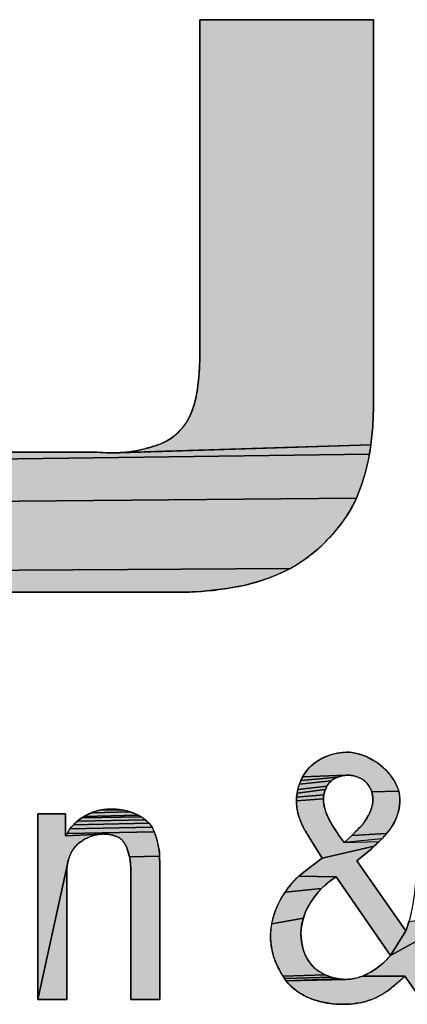
# Model space of a CAD drawing. Units: millimetres. Extents: x 0 to 1188, y 0 to 840.
# Drawn here: x 432 to 456, y 98 to 159 of the extents above; entities that cross this region are included whole.
import ezdxf

# ---------------------------------------------------------------- set-up
doc = ezdxf.new("R2010")
doc.units = ezdxf.units.MM
doc.header["$LTSCALE"] = 65.34
doc.layers.get('0').update_dxf_attribs({"linetype": 'CONTINUOUS'})

# ---------------------------------------------------------------- blocks, each defined once
blk = doc.blocks.new('DUCO_LOGO_MONO_BL4', base_point=(457.086, 128.254))
at = {"linetype": 'Continuous'}
for points in [[(443.479, 141.184), (443.479, 158.976), (454.319, 158.976), (454.319, 134.781), (454.309, 134.194), (454.279, 133.607), (454.23, 133.021), (454.161, 132.437), (438.673, 131.967), (438.888, 131.984), (439.103, 132.008), (439.316, 132.04), (439.58, 132.091), (439.841, 132.149), (440.102, 132.215), (440.36, 132.288), (440.617, 132.366), (440.872, 132.448), (441.051, 132.515), (441.226, 132.593), (441.396, 132.683), (441.562, 132.782), (441.722, 132.891), (441.876, 133.008), (442.025, 133.132), (442.166, 133.263), (442.301, 133.399), (442.417, 133.531), (442.524, 133.67), (442.623, 133.816), (442.715, 133.968), (442.798, 134.125), (442.875, 134.285), (442.945, 134.449), (443.009, 134.614), (443.068, 134.781), (443.145, 135.035), (443.211, 135.294), (443.266, 135.555), (443.312, 135.818), (443.35, 136.083), (443.383, 136.348), (443.411, 136.613), (443.441, 136.977), (443.461, 137.342), (443.472, 137.708), (443.478, 138.074), (443.479, 138.44), (443.479, 138.806)], [(436.931, 131.987), (437.106, 131.979), (437.282, 131.968), (437.457, 131.957), (437.632, 131.949), (437.808, 131.945), (438.024, 131.946), (438.24, 131.949), (438.457, 131.955), (454.161, 132.437), (454.072, 131.857), (410.172, 131.277), (410.034, 131.862), (423.571, 132.378), (423.843, 132.292), (424.118, 132.215), (424.395, 132.147), (424.675, 132.088), (424.955, 132.037), (425.189, 132.003), (425.423, 131.979), (425.658, 131.963), (425.894, 131.953), (426.13, 131.947), (426.366, 131.945), (426.602, 131.945), (426.886, 131.95), (427.169, 131.961), (427.453, 131.975), (427.736, 131.986), (428.02, 131.991), (436.756, 131.991)], [(453.982, 131.387), (453.874, 130.921), (453.747, 130.461), (453.602, 130.005), (453.438, 129.556), (453.256, 129.114), (411.066, 128.75), (410.878, 129.151), (410.711, 129.559), (410.51, 130.124), (410.33, 130.697), (410.172, 131.277), (454.072, 131.857)], [(453.09, 128.761), (452.904, 128.417), (452.701, 128.083), (452.481, 127.757), (452.248, 127.441), (452.002, 127.134), (451.746, 126.837), (451.482, 126.549), (451.182, 126.246), (450.868, 125.956), (450.541, 125.679), (450.202, 125.417), (449.851, 125.17), (449.49, 124.94), (449.119, 124.728), (415.208, 124.526), (414.848, 124.733), (414.497, 124.958), (414.157, 125.199), (413.826, 125.454), (413.505, 125.722), (413.193, 126.001), (412.889, 126.288), (412.595, 126.583), (412.296, 126.907), (412.014, 127.249), (411.749, 127.605), (411.502, 127.975), (411.274, 128.357), (411.066, 128.75), (453.256, 129.114)], [(448.739, 124.536), (448.256, 124.319), (447.763, 124.124), (447.263, 123.952), (446.754, 123.803), (446.24, 123.677), (445.72, 123.575), (445.183, 123.487), (444.644, 123.409), (444.103, 123.345), (443.56, 123.297), (443.017, 123.266), (442.473, 123.255), (438.997, 123.255), (423.08, 123.255), (420.336, 123.255), (419.899, 123.262), (419.461, 123.284), (419.025, 123.321), (418.59, 123.374), (418.158, 123.443), (417.729, 123.529), (417.4, 123.611), (417.075, 123.707), (416.753, 123.818), (416.436, 123.94), (416.122, 124.074), (415.813, 124.217), (415.508, 124.368), (415.208, 124.526), (449.119, 124.728)], [(452.684, 113.258), (452.712, 113.258), (452.992, 113.241), (453.29, 113.188), (453.603, 113.096), (453.925, 112.966), (454.25, 112.797), (454.568, 112.593), (454.789, 112.424), (455.068, 112.175), (455.313, 111.91), (455.52, 111.638), (455.687, 111.365), (455.815, 111.094), (455.904, 110.828), (454.216, 110.787), (454.175, 110.9), (454.162, 110.932), (454.112, 111.04), (454.055, 111.141), (453.992, 111.234), (453.924, 111.319), (453.852, 111.395), (453.767, 111.47), (453.674, 111.54), (453.571, 111.604), (453.462, 111.662), (453.348, 111.712), (453.231, 111.754), (453.112, 111.787), (452.99, 111.811), (452.869, 111.826), (452.748, 111.832), (452.734, 111.832), (452.612, 111.828), (449.899, 111.72), (450.018, 111.921), (450.149, 112.106), (450.29, 112.273), (450.439, 112.421), (450.613, 112.567), (450.805, 112.703), (451.015, 112.828), (451.238, 112.939), (451.469, 113.033), (451.707, 113.112), (451.949, 113.174), (452.194, 113.219), (452.44, 113.247)], [(451.542, 111.325), (451.478, 111.242), (451.419, 111.149), (449.601, 110.942), (449.668, 111.18), (449.701, 111.276), (451.689, 111.472), (451.61, 111.4)], [(451.777, 111.54), (451.689, 111.472), (449.701, 111.276), (449.792, 111.504), (452.092, 111.709), (451.979, 111.659), (451.874, 111.602)], [(452.128, 111.722), (452.092, 111.709), (449.792, 111.504), (449.899, 111.72), (452.612, 111.828), (452.49, 111.814), (452.368, 111.792), (452.247, 111.762)], [(451.246, 110.712), (451.222, 110.594), (449.524, 110.465), (449.553, 110.702), (451.317, 110.941), (451.278, 110.827)], [(451.365, 111.049), (451.317, 110.941), (449.553, 110.702), (449.601, 110.942), (451.419, 111.149)], [(454.216, 110.787), (455.904, 110.828), (455.957, 110.57), (455.974, 110.32), (455.968, 110.133), (455.951, 109.945), (455.922, 109.758), (455.883, 109.572), (455.832, 109.388), (455.77, 109.208), (455.698, 109.033), (455.615, 108.863), (455.521, 108.7), (455.417, 108.545), (455.283, 108.367), (455.142, 108.194), (452.977, 108.076), (453.047, 108.144), (453.116, 108.213), (453.186, 108.282), (453.254, 108.352), (453.323, 108.422), (453.391, 108.491), (453.46, 108.561), (453.529, 108.631), (453.598, 108.7), (453.652, 108.758), (453.702, 108.819), (453.749, 108.884), (453.793, 108.95), (453.835, 109.019), (453.875, 109.088), (453.914, 109.159), (453.952, 109.229), (453.991, 109.3), (454.03, 109.369), (454.077, 109.457), (454.119, 109.546), (454.158, 109.638), (454.191, 109.733), (454.22, 109.829), (454.245, 109.926), (454.264, 110.024), (454.278, 110.122), (454.286, 110.221), (454.289, 110.32), (454.284, 110.435), (454.27, 110.553), (454.247, 110.671)], [(451.207, 110.477), (451.2, 110.36), (449.515, 110.234), (449.524, 110.465), (451.222, 110.594)], [(451.2, 110.32), (451.209, 110.13), (451.237, 109.934), (451.285, 109.73), (451.354, 109.517), (451.445, 109.294), (451.55, 109.075), (451.668, 108.86), (451.794, 108.65), (451.925, 108.444), (452.059, 108.242), (452.129, 108.138), (452.496, 107.62), (454.687, 107.701), (454.527, 107.544), (454.363, 107.391), (451.113, 106.648), (450.638, 107.425), (450.582, 107.516), (450.526, 107.607), (450.47, 107.697), (450.413, 107.788), (450.356, 107.878), (450.3, 107.969), (450.243, 108.059), (450.187, 108.15), (450.132, 108.241), (450.076, 108.333), (450.029, 108.415), (449.984, 108.498), (449.94, 108.582), (449.899, 108.668), (449.86, 108.754), (449.822, 108.841), (449.786, 108.929), (449.751, 109.018), (449.717, 109.106), (449.684, 109.195), (449.65, 109.295), (449.621, 109.396), (449.595, 109.499), (449.573, 109.602), (449.555, 109.707), (449.54, 109.812), (449.529, 109.917), (449.521, 110.023), (449.516, 110.128), (449.515, 110.234), (451.2, 110.36)], [(436.799, 108.053), (436.636, 107.995), (436.476, 107.927), (436.321, 107.848), (436.171, 107.761), (436.028, 107.665), (435.893, 107.562), (435.884, 107.555), (435.775, 107.456), (435.672, 107.343), (435.576, 107.216), (435.487, 107.073), (435.406, 106.917), (435.335, 106.747), (435.276, 106.565), (435.228, 106.374), (433.356, 97.834), (433.356, 109.413), (435.085, 109.413), (435.085, 108.052), (435.128, 108.052), (437.3, 108.153), (437.134, 108.133), (436.966, 108.099)], [(439.266, 109.489), (439.405, 109.434), (439.505, 109.39), (439.605, 109.343), (436.251, 109.261), (436.405, 109.345), (436.563, 109.421), (436.727, 109.489), (439.124, 109.538)], [(438.685, 109.647), (438.833, 109.617), (438.979, 109.58), (439.124, 109.538), (436.727, 109.489), (436.894, 109.548), (437.064, 109.598), (437.236, 109.64), (438.536, 109.672)], [(437.761, 109.71), (437.936, 109.715), (438.086, 109.712), (438.236, 109.704), (438.386, 109.691), (438.536, 109.672), (437.236, 109.64), (437.411, 109.673), (437.586, 109.696)], [(440.379, 108.75), (440.439, 108.666), (440.495, 108.579), (435.369, 108.478), (435.472, 108.61), (435.585, 108.737), (440.312, 108.829)], [(440.157, 108.983), (440.237, 108.908), (440.312, 108.829), (435.585, 108.737), (435.705, 108.856), (435.832, 108.968), (440.072, 109.053)], [(439.893, 109.18), (439.984, 109.118), (440.072, 109.053), (435.832, 108.968), (435.965, 109.073), (436.103, 109.169), (439.799, 109.238)], [(439.703, 109.293), (439.799, 109.238), (436.103, 109.169), (436.244, 109.257), (436.251, 109.261), (439.605, 109.343)], [(440.671, 108.199), (440.706, 108.1), (440.737, 108), (440.766, 107.901), (440.791, 107.809), (440.816, 107.717), (440.839, 107.625), (440.862, 107.533), (440.883, 107.44), (440.903, 107.347), (440.921, 107.254), (440.936, 107.16), (440.95, 107.066), (440.96, 106.972), (440.961, 106.879), (440.963, 106.786), (439.09, 106.727), (439.072, 106.798), (439.052, 106.869), (439.032, 106.941), (439.011, 107.011), (438.99, 107.082), (438.967, 107.152), (438.944, 107.223), (438.92, 107.293), (438.89, 107.37), (438.855, 107.446), (438.814, 107.52), (438.769, 107.592), (438.719, 107.66), (438.665, 107.726), (438.607, 107.787), (438.545, 107.844), (438.48, 107.897), (438.411, 107.944), (438.323, 107.985), (438.232, 108.022), (438.139, 108.054), (438.045, 108.083), (437.949, 108.106), (437.852, 108.126), (437.755, 108.141), (437.657, 108.151), (437.559, 108.158), (437.461, 108.16), (437.3, 108.153), (435.128, 108.052), (435.195, 108.195), (440.633, 108.297)], [(440.545, 108.487), (440.591, 108.393), (440.633, 108.297), (435.195, 108.195), (435.276, 108.339), (435.369, 108.478), (440.495, 108.579)], [(455.142, 108.194), (454.996, 108.025), (454.844, 107.861), (452.496, 107.62), (452.906, 108.009), (452.977, 108.076)], [(453.857, 106.95), (453.295, 106.475), (456.341, 102.111), (455.391, 100.577), (451.999, 105.481), (449.666, 105.533), (449.99, 105.805), (451.113, 106.648), (454.363, 107.391), (454.196, 107.242), (454.027, 107.095)], [(435.171, 105.827), (435.171, 97.834), (433.356, 97.834), (435.228, 106.374), (435.195, 106.182), (435.176, 105.99)], [(440.963, 106.786), (440.965, 106.693), (440.968, 106.6), (440.971, 106.507), (440.974, 106.414), (440.977, 106.321), (440.98, 106.229), (440.981, 106.136), (440.982, 106.043), (440.982, 97.834), (439.167, 97.834), (439.167, 105.827), (439.167, 105.902), (439.165, 105.978), (439.163, 106.054), (439.159, 106.13), (439.155, 106.205), (439.15, 106.281), (439.145, 106.356), (439.138, 106.432), (439.132, 106.507), (439.124, 106.583), (439.108, 106.655), (439.09, 106.727)], [(451.685, 105.273), (451.377, 105.028), (451.08, 104.75), (448.8, 104.53), (449.059, 104.882), (449.353, 105.224), (449.666, 105.533), (451.999, 105.481)], [(450.896, 104.552), (450.639, 104.237), (450.413, 103.909), (450.221, 103.575), (450.065, 103.24), (449.946, 102.908), (447.966, 102.56), (448.058, 102.951), (448.187, 103.349), (448.355, 103.749), (448.56, 104.144), (448.8, 104.53), (451.08, 104.75)], [(449.862, 102.583), (449.812, 102.267), (449.796, 101.96), (449.803, 101.73), (449.826, 101.496), (449.865, 101.263), (449.92, 101.031), (449.964, 100.884), (450.044, 100.666), (450.137, 100.465), (450.24, 100.28), (450.354, 100.113), (450.476, 99.964), (450.606, 99.832), (450.759, 99.702), (450.928, 99.582), (451.112, 99.471), (451.31, 99.372), (448.678, 99.28), (448.599, 99.411), (448.522, 99.542), (448.448, 99.676), (448.377, 99.811), (448.309, 99.947), (448.247, 100.086), (448.188, 100.226), (448.136, 100.368), (448.089, 100.513), (448.053, 100.639), (448.021, 100.766), (447.992, 100.895), (447.966, 101.024), (447.945, 101.154), (447.927, 101.284), (447.913, 101.415), (447.903, 101.546), (447.897, 101.678), (447.895, 101.809), (447.912, 102.178), (447.966, 102.56), (449.946, 102.908)], [(458.213, 102.696), (458.156, 102.479), (458.098, 102.259), (458.038, 102.039), (455.391, 100.577), (456.341, 102.111), (456.446, 102.399), (456.537, 102.691), (458.275, 102.934)], [(457.378, 100.621), (459.365, 97.834), (457.313, 97.834), (456.276, 99.281), (453.637, 99.29), (453.905, 99.409), (454.178, 99.556), (454.453, 99.733), (454.718, 99.93), (454.967, 100.144), (455.2, 100.37), (455.391, 100.577), (458.038, 102.039), (457.973, 101.821), (457.901, 101.605), (457.82, 101.394), (457.73, 101.188), (457.627, 100.99), (457.615, 100.968), (457.5, 100.785)], [(451.515, 99.288), (451.726, 99.218), (448.759, 99.152), (448.678, 99.28), (451.31, 99.372)], [(451.942, 99.162), (452.16, 99.122), (448.864, 99), (448.759, 99.152), (451.726, 99.218)], [(453.374, 99.2), (453.637, 99.29), (456.276, 99.281), (456.113, 99.125), (455.946, 98.972), (455.775, 98.821), (455.601, 98.675), (455.422, 98.534), (455.24, 98.399), (455.053, 98.271), (454.861, 98.152), (454.664, 98.042), (454.462, 97.942), (454.275, 97.862), (454.084, 97.79), (453.889, 97.728), (453.692, 97.675), (453.491, 97.63), (453.289, 97.594), (453.086, 97.567), (452.882, 97.547), (452.24, 97.535), (452.005, 97.547), (451.77, 97.567), (451.535, 97.596), (451.302, 97.635), (451.071, 97.683), (450.843, 97.742), (450.619, 97.812), (450.399, 97.893), (450.185, 97.985), (450.018, 98.067), (449.854, 98.156), (449.693, 98.254), (449.537, 98.359), (449.387, 98.472), (449.243, 98.592), (449.107, 98.72), (448.98, 98.856), (448.864, 99), (448.864, 99), (452.626, 99.087), (452.868, 99.099), (453.117, 99.137)], [(452.626, 99.087), (448.864, 99), (452.16, 99.122), (452.378, 99.097), (452.595, 99.087)]]:
    blk.add_hatch(color=9, dxfattribs=at).paths.add_polyline_path(points)
at = {"color": 9, "linetype": 'Continuous'}
for p, q in [((443.479, 158.976), (443.479, 141.184)), ((454.319, 158.976), (443.479, 158.976)), ((454.319, 134.781), (454.319, 158.976)), ((443.479, 141.184), (443.479, 138.806)), ((436.756, 131.991), (428.02, 131.991)), ((423.08, 123.255), (438.997, 123.255)), ((438.997, 123.255), (442.473, 123.255)), ((433.356, 109.413), (433.356, 97.834)), ((435.085, 109.413), (433.356, 109.413)), ((435.085, 108.052), (435.085, 109.413)), ((435.128, 108.052), (435.085, 108.052)), ((452.496, 107.62), (452.129, 108.138)), ((452.906, 108.009), (452.496, 107.62)), ((450.638, 107.425), (451.113, 106.648)), ((453.295, 106.475), (453.857, 106.95)), ((451.113, 106.648), (449.99, 105.805)), ((456.341, 102.111), (453.295, 106.475)), ((435.171, 97.834), (435.171, 105.827)), ((439.167, 105.827), (439.167, 97.834)), ((440.982, 97.834), (440.982, 106.043)), ((451.999, 105.481), (455.391, 100.577)), ((456.276, 99.281), (457.313, 97.834)), ((433.356, 97.834), (435.171, 97.834)), ((439.167, 97.834), (440.982, 97.834))]:
    blk.add_line(p, q, dxfattribs=at)
for points in [[(443.479, 141.184), (443.479, 158.976), (454.319, 158.976), (454.319, 134.781), (454.309, 134.194), (454.279, 133.607), (454.23, 133.021), (454.161, 132.437), (438.673, 131.967), (438.888, 131.984), (439.103, 132.008), (439.316, 132.04), (439.58, 132.091), (439.841, 132.149), (440.102, 132.215), (440.36, 132.288), (440.617, 132.366), (440.872, 132.448), (441.051, 132.515), (441.226, 132.593), (441.396, 132.683), (441.562, 132.782), (441.722, 132.891), (441.876, 133.008), (442.025, 133.132), (442.166, 133.263), (442.301, 133.399), (442.417, 133.531), (442.524, 133.67), (442.623, 133.816), (442.715, 133.968), (442.798, 134.125), (442.875, 134.285), (442.945, 134.449), (443.009, 134.614), (443.068, 134.781), (443.145, 135.035), (443.211, 135.294), (443.266, 135.555), (443.312, 135.818), (443.35, 136.083), (443.383, 136.348), (443.411, 136.613), (443.441, 136.977), (443.461, 137.342), (443.472, 137.708), (443.478, 138.074), (443.479, 138.44), (443.479, 138.806), (443.479, 141.184)], [(443.479, 138.806), (443.479, 138.677), (443.479, 138.548), (443.479, 138.418), (443.479, 138.289), (443.478, 138.16), (443.477, 138.031), (443.476, 137.902), (443.474, 137.773), (443.471, 137.643), (443.467, 137.514), (443.463, 137.385), (443.457, 137.256), (443.45, 137.128), (443.443, 136.999), (443.433, 136.87), (443.423, 136.741), (443.411, 136.613)], [(443.411, 136.613), (443.402, 136.529), (443.393, 136.444), (443.384, 136.36), (443.374, 136.275), (443.364, 136.191), (443.353, 136.107), (443.342, 136.022), (443.33, 135.938), (443.317, 135.854), (443.304, 135.77), (443.29, 135.686), (443.275, 135.602), (443.259, 135.519), (443.242, 135.436), (443.224, 135.353), (443.205, 135.27), (443.185, 135.188), (443.164, 135.106), (443.142, 135.024), (443.118, 134.942), (443.094, 134.861), (443.068, 134.781)], [(443.068, 134.781), (443.05, 134.729), (443.032, 134.677), (443.013, 134.626), (442.994, 134.574), (442.975, 134.523), (442.954, 134.472), (442.934, 134.421), (442.912, 134.37), (442.89, 134.319), (442.867, 134.269), (442.844, 134.219), (442.82, 134.169), (442.796, 134.119), (442.77, 134.07), (442.744, 134.022), (442.718, 133.973), (442.69, 133.926), (442.662, 133.878), (442.633, 133.832), (442.604, 133.785), (442.573, 133.74), (442.542, 133.695), (442.51, 133.65), (442.477, 133.607), (442.444, 133.564), (442.409, 133.521), (442.374, 133.48), (442.338, 133.439), (442.301, 133.399)], [(454.072, 131.857), (454.104, 132.05), (454.133, 132.243), (454.161, 132.437), (454.186, 132.631), (454.209, 132.826), (454.23, 133.021), (454.249, 133.216), (454.265, 133.411), (454.279, 133.607), (454.291, 133.802), (454.301, 133.998), (454.309, 134.194), (454.315, 134.389), (454.318, 134.585), (454.319, 134.781)], [(442.301, 133.399), (442.26, 133.356), (442.218, 133.314), (442.176, 133.272), (442.133, 133.23), (442.089, 133.19), (442.045, 133.15), (442, 133.11), (441.954, 133.071), (441.908, 133.033), (441.861, 132.995), (441.813, 132.958), (441.765, 132.922), (441.717, 132.887), (441.667, 132.852), (441.618, 132.819), (441.568, 132.786), (441.517, 132.754), (441.466, 132.723), (441.414, 132.692), (441.362, 132.663), (441.309, 132.635), (441.256, 132.608), (441.202, 132.582), (441.148, 132.557), (441.094, 132.533), (441.039, 132.51), (440.984, 132.488), (440.928, 132.468), (440.872, 132.448)], [(436.931, 131.987), (437.106, 131.979), (437.282, 131.968), (437.457, 131.957), (437.632, 131.949), (437.808, 131.945), (438.024, 131.946), (438.24, 131.949), (438.457, 131.955), (454.161, 132.437), (454.072, 131.857), (410.172, 131.277)], [(428.02, 131.991), (436.756, 131.991), (436.931, 131.987)], [(440.872, 132.448), (440.782, 132.419), (440.692, 132.389), (440.602, 132.361), (440.511, 132.333), (440.421, 132.305), (440.33, 132.279), (440.239, 132.253), (440.147, 132.228), (440.056, 132.203), (439.964, 132.179), (439.872, 132.157), (439.78, 132.135), (439.688, 132.114), (439.595, 132.094), (439.502, 132.075), (439.409, 132.057), (439.316, 132.04)], [(453.982, 131.387), (453.874, 130.921), (453.747, 130.461), (453.602, 130.005), (453.438, 129.556), (453.256, 129.114), (411.066, 128.75), (410.878, 129.151), (410.711, 129.559), (410.51, 130.124), (410.33, 130.697), (410.172, 131.277), (454.072, 131.857), (453.982, 131.387)], [(437.808, 131.945), (437.752, 131.945), (437.697, 131.947), (437.642, 131.948), (437.586, 131.95), (437.531, 131.953), (437.475, 131.956), (437.42, 131.959), (437.365, 131.963), (437.309, 131.966), (437.254, 131.97), (437.199, 131.973), (437.143, 131.977), (437.088, 131.98), (437.033, 131.983), (436.977, 131.986), (436.922, 131.988), (436.867, 131.989), (436.811, 131.99), (436.756, 131.991)], [(439.316, 132.04), (439.242, 132.028), (439.167, 132.017), (439.092, 132.007), (439.017, 131.997), (438.942, 131.989), (438.867, 131.982), (438.791, 131.975), (438.716, 131.97), (438.64, 131.965), (438.565, 131.96), (438.489, 131.957), (438.413, 131.954), (438.338, 131.951), (438.262, 131.949), (438.186, 131.948), (438.11, 131.947), (438.035, 131.946), (437.959, 131.945), (437.883, 131.945), (437.808, 131.945)], [(453.09, 128.761), (452.904, 128.417), (452.701, 128.083), (452.481, 127.757), (452.248, 127.441), (452.002, 127.134), (451.746, 126.837), (451.482, 126.549), (451.182, 126.246), (450.868, 125.956), (450.541, 125.679), (450.202, 125.417), (449.851, 125.17), (449.49, 124.94), (449.119, 124.728), (415.208, 124.526)], [(411.066, 128.75), (453.256, 129.114), (453.09, 128.761)], [(451.482, 126.549), (451.567, 126.64), (451.652, 126.732), (451.736, 126.825), (451.819, 126.919), (451.901, 127.014), (451.982, 127.11), (452.062, 127.207), (452.141, 127.305), (452.219, 127.404), (452.296, 127.504), (452.371, 127.604), (452.445, 127.706), (452.517, 127.809), (452.589, 127.912), (452.658, 128.017), (452.726, 128.122), (452.792, 128.229), (452.857, 128.336), (452.92, 128.445), (452.981, 128.554), (453.04, 128.664), (453.097, 128.775), (453.152, 128.887), (453.205, 129), (453.256, 129.114)], [(448.739, 124.536), (448.872, 124.6), (449.004, 124.668), (449.135, 124.737), (449.265, 124.809), (449.394, 124.883), (449.522, 124.959), (449.648, 125.038), (449.774, 125.119), (449.898, 125.201), (450.02, 125.286), (450.142, 125.373), (450.262, 125.461), (450.38, 125.552), (450.498, 125.644), (450.613, 125.738), (450.728, 125.834), (450.84, 125.931), (450.951, 126.03), (451.061, 126.131), (451.169, 126.233), (451.275, 126.337), (451.379, 126.443), (451.482, 126.549)], [(448.739, 124.536), (448.256, 124.319), (447.763, 124.124), (447.263, 123.952), (446.754, 123.803), (446.24, 123.677), (445.72, 123.575), (445.183, 123.487), (444.644, 123.409), (444.103, 123.345), (443.56, 123.297), (443.017, 123.266), (442.473, 123.255), (438.997, 123.255), (423.08, 123.255)], [(415.208, 124.526), (449.119, 124.728), (448.739, 124.536)], [(442.473, 123.255), (442.654, 123.256), (442.835, 123.26), (443.017, 123.266), (443.198, 123.274), (443.379, 123.284), (443.56, 123.297), (443.741, 123.311), (443.922, 123.327), (444.103, 123.345), (444.283, 123.365), (444.464, 123.386), (444.644, 123.409), (444.824, 123.434), (445.004, 123.46), (445.183, 123.487), (445.363, 123.515), (445.542, 123.545), (445.72, 123.575)], [(452.684, 113.258), (452.712, 113.258), (452.992, 113.241), (453.29, 113.188), (453.603, 113.096), (453.925, 112.966), (454.25, 112.797), (454.568, 112.593), (454.789, 112.424), (455.068, 112.175), (455.313, 111.91), (455.52, 111.638), (455.687, 111.365), (455.815, 111.094), (455.904, 110.828), (454.216, 110.787), (454.175, 110.9), (454.162, 110.932), (454.112, 111.04), (454.055, 111.141), (453.992, 111.234), (453.924, 111.319), (453.852, 111.395), (453.767, 111.47), (453.674, 111.54), (453.571, 111.604), (453.462, 111.662), (453.348, 111.712), (453.231, 111.754), (453.112, 111.787), (452.99, 111.811), (452.869, 111.826), (452.748, 111.832), (452.734, 111.832), (452.612, 111.828), (449.899, 111.72), (450.018, 111.921), (450.149, 112.106), (450.29, 112.273), (450.439, 112.421), (450.613, 112.567), (450.805, 112.703), (451.015, 112.828), (451.238, 112.939), (451.469, 113.033), (451.707, 113.112), (451.949, 113.174), (452.194, 113.219), (452.44, 113.247), (452.684, 113.258)], [(452.712, 113.258), (452.631, 113.257), (452.55, 113.254), (452.468, 113.249), (452.386, 113.242), (452.303, 113.233), (452.22, 113.223), (452.137, 113.21), (452.072, 113.199), (451.99, 113.182), (451.907, 113.164), (451.825, 113.144), (451.744, 113.122), (451.663, 113.099), (451.583, 113.073), (451.504, 113.046), (451.427, 113.018), (451.35, 112.987), (451.275, 112.955), (451.201, 112.922), (451.128, 112.887), (451.057, 112.85), (450.987, 112.813), (450.919, 112.774), (450.853, 112.733), (450.788, 112.692), (450.726, 112.649), (450.665, 112.606), (450.605, 112.561), (450.548, 112.515), (450.492, 112.468), (450.439, 112.421)], [(455.974, 110.32), (455.972, 110.399), (455.967, 110.479), (455.958, 110.56), (455.946, 110.642), (455.93, 110.724), (455.91, 110.808), (455.886, 110.892), (455.859, 110.977), (455.827, 111.063), (455.792, 111.149), (455.753, 111.236), (455.709, 111.323), (455.662, 111.411), (455.611, 111.498), (455.555, 111.586), (455.495, 111.674), (455.432, 111.761), (455.364, 111.848), (455.292, 111.935), (455.217, 112.02), (455.138, 112.104), (455.055, 112.187), (454.969, 112.268), (454.88, 112.348), (454.788, 112.425), (454.694, 112.5), (454.597, 112.572), (454.591, 112.576), (454.492, 112.645), (454.392, 112.711), (454.29, 112.774), (454.187, 112.833), (454.084, 112.889), (453.98, 112.94), (453.876, 112.988), (453.773, 113.032), (453.67, 113.072), (453.567, 113.108), (453.466, 113.141), (453.366, 113.169), (453.268, 113.193), (453.171, 113.213), (453.075, 113.229), (452.981, 113.242), (452.89, 113.251), (452.8, 113.256), (452.712, 113.258)], [(450.439, 112.421), (450.391, 112.375), (450.343, 112.328), (450.296, 112.279), (450.25, 112.228), (450.205, 112.175), (450.161, 112.12), (450.118, 112.064), (450.076, 112.005), (450.034, 111.945), (449.994, 111.884), (449.956, 111.82), (449.918, 111.755), (449.882, 111.689), (449.847, 111.621), (449.814, 111.552), (449.782, 111.481), (449.752, 111.41), (449.723, 111.337), (449.696, 111.264), (449.671, 111.189), (449.648, 111.115), (449.626, 111.039), (449.611, 110.984), (449.593, 110.908), (449.577, 110.832), (449.562, 110.756), (449.549, 110.68), (449.539, 110.604), (449.53, 110.529), (449.523, 110.454), (449.519, 110.38), (449.516, 110.306), (449.515, 110.234)], [(451.61, 111.4), (451.634, 111.424), (451.66, 111.447), (451.686, 111.469), (451.713, 111.491), (451.74, 111.513), (451.769, 111.534), (451.799, 111.555), (451.83, 111.575), (451.861, 111.595), (451.894, 111.614), (451.927, 111.632), (451.961, 111.65), (451.996, 111.667), (452.032, 111.683), (452.068, 111.699), (452.105, 111.714), (452.143, 111.728), (452.181, 111.741), (452.22, 111.754), (452.259, 111.765), (452.299, 111.776), (452.339, 111.786), (452.379, 111.795), (452.42, 111.803), (452.461, 111.81), (452.491, 111.815), (452.532, 111.82), (452.573, 111.824), (452.613, 111.828), (452.654, 111.83), (452.694, 111.832), (452.734, 111.832)], [(452.734, 111.832), (452.772, 111.832), (452.81, 111.83), (452.849, 111.828), (452.888, 111.824), (452.927, 111.82), (452.967, 111.815), (453.006, 111.808), (453.046, 111.801), (453.086, 111.793), (453.125, 111.783), (453.165, 111.773), (453.179, 111.769), (453.218, 111.758), (453.257, 111.745), (453.296, 111.732), (453.334, 111.718), (453.372, 111.703), (453.409, 111.687), (453.446, 111.67), (453.481, 111.653), (453.517, 111.635), (453.551, 111.616), (453.585, 111.596), (453.618, 111.576), (453.651, 111.555), (453.682, 111.534), (453.713, 111.512), (453.742, 111.489), (453.771, 111.466), (453.799, 111.443), (453.826, 111.419), (453.852, 111.395)], [(451.542, 111.325), (451.478, 111.242), (451.419, 111.149), (449.601, 110.942), (449.668, 111.18), (449.701, 111.276), (451.689, 111.472), (451.61, 111.4), (451.542, 111.325)], [(451.777, 111.54), (451.689, 111.472), (449.701, 111.276), (449.792, 111.504), (452.092, 111.709), (451.979, 111.659), (451.874, 111.602), (451.777, 111.54)], [(452.128, 111.722), (452.092, 111.709), (449.792, 111.504), (449.899, 111.72), (452.612, 111.828), (452.49, 111.814), (452.368, 111.792), (452.247, 111.762), (452.128, 111.722)], [(451.2, 110.32), (451.2, 110.359), (451.202, 110.398), (451.204, 110.437), (451.207, 110.477), (451.21, 110.506), (451.215, 110.546), (451.221, 110.585), (451.228, 110.625), (451.235, 110.664), (451.244, 110.703), (451.253, 110.742), (451.264, 110.78), (451.275, 110.818), (451.286, 110.855), (451.299, 110.892), (451.313, 110.928), (451.327, 110.964), (451.342, 110.999), (451.357, 111.033), (451.373, 111.066), (451.39, 111.099), (451.408, 111.13), (451.426, 111.161), (451.444, 111.191), (451.463, 111.221), (451.483, 111.249), (451.503, 111.276), (451.524, 111.303), (451.545, 111.329), (451.566, 111.353), (451.588, 111.377), (451.61, 111.4)], [(453.852, 111.395), (453.875, 111.372), (453.898, 111.347), (453.921, 111.322), (453.943, 111.296), (453.965, 111.27), (453.986, 111.242), (454.007, 111.213), (454.027, 111.184), (454.047, 111.153), (454.066, 111.122), (454.085, 111.09), (454.102, 111.058), (454.12, 111.024), (454.136, 110.99), (454.152, 110.956), (454.167, 110.921), (454.181, 110.885), (454.195, 110.849), (454.208, 110.812), (454.219, 110.775), (454.23, 110.738), (454.24, 110.7), (454.242, 110.694), (454.251, 110.656), (454.259, 110.618), (454.266, 110.58), (454.272, 110.543), (454.277, 110.505), (454.281, 110.467), (454.285, 110.43), (454.287, 110.393), (454.288, 110.356), (454.289, 110.32)], [(451.246, 110.712), (451.222, 110.594), (449.524, 110.465), (449.553, 110.702), (451.317, 110.941), (451.278, 110.827), (451.246, 110.712)], [(451.365, 111.049), (451.317, 110.941), (449.553, 110.702), (449.601, 110.942), (451.419, 111.149), (451.365, 111.049)], [(454.216, 110.787), (455.904, 110.828), (455.957, 110.57), (455.974, 110.32), (455.968, 110.133), (455.951, 109.945), (455.922, 109.758), (455.883, 109.572), (455.832, 109.388), (455.77, 109.208), (455.698, 109.033), (455.615, 108.863), (455.521, 108.7), (455.417, 108.545), (455.283, 108.367), (455.142, 108.194), (452.977, 108.076), (453.047, 108.144), (453.116, 108.213), (453.186, 108.282), (453.254, 108.352), (453.323, 108.422), (453.391, 108.491), (453.46, 108.561), (453.529, 108.631), (453.598, 108.7), (453.652, 108.758), (453.702, 108.819), (453.749, 108.884), (453.793, 108.95), (453.835, 109.019), (453.875, 109.088), (453.914, 109.159), (453.952, 109.229), (453.991, 109.3), (454.03, 109.369), (454.077, 109.457), (454.119, 109.546), (454.158, 109.638), (454.191, 109.733), (454.22, 109.829), (454.245, 109.926), (454.264, 110.024), (454.278, 110.122), (454.286, 110.221), (454.289, 110.32), (454.284, 110.435), (454.27, 110.553), (454.247, 110.671), (454.216, 110.787)], [(451.207, 110.477), (451.2, 110.36), (449.515, 110.234), (449.524, 110.465), (451.222, 110.594), (451.207, 110.477)], [(451.2, 110.32), (451.209, 110.13), (451.237, 109.934), (451.285, 109.73), (451.354, 109.517), (451.445, 109.294), (451.55, 109.075), (451.668, 108.86), (451.794, 108.65), (451.925, 108.444), (452.059, 108.242), (452.129, 108.138), (452.496, 107.62), (454.687, 107.701), (454.527, 107.544), (454.363, 107.391), (451.113, 106.648), (450.638, 107.425), (450.582, 107.516), (450.526, 107.607), (450.47, 107.697), (450.413, 107.788), (450.356, 107.878), (450.3, 107.969), (450.243, 108.059), (450.187, 108.15), (450.132, 108.241), (450.076, 108.333), (450.029, 108.415), (449.984, 108.498), (449.94, 108.582), (449.899, 108.668), (449.86, 108.754), (449.822, 108.841), (449.786, 108.929), (449.751, 109.018), (449.717, 109.106), (449.684, 109.195), (449.65, 109.295), (449.621, 109.396), (449.595, 109.499), (449.573, 109.602), (449.555, 109.707), (449.54, 109.812), (449.529, 109.917), (449.521, 110.023), (449.516, 110.128), (449.515, 110.234), (451.2, 110.36), (451.2, 110.32)], [(449.515, 110.234), (449.515, 110.178), (449.516, 110.123), (449.519, 110.069), (449.521, 110.015), (449.525, 109.961), (449.53, 109.909), (449.535, 109.856), (449.541, 109.805), (449.548, 109.754), (449.555, 109.703), (449.563, 109.654), (449.572, 109.605), (449.582, 109.557), (449.592, 109.509), (449.604, 109.462), (449.615, 109.416), (449.628, 109.37), (449.641, 109.326), (449.655, 109.281), (449.669, 109.238), (449.684, 109.195)], [(452.129, 108.138), (452.053, 108.251), (451.957, 108.395), (451.877, 108.517), (451.807, 108.628), (451.745, 108.73), (451.687, 108.826), (451.635, 108.918), (451.587, 109.005), (451.543, 109.09), (451.502, 109.171), (451.465, 109.25), (451.43, 109.327), (451.399, 109.402), (451.37, 109.475), (451.343, 109.546), (451.319, 109.616), (451.298, 109.685), (451.279, 109.752), (451.262, 109.819), (451.247, 109.884), (451.234, 109.949), (451.224, 110.012), (451.215, 110.075), (451.208, 110.137), (451.204, 110.199), (451.201, 110.26), (451.2, 110.32)], [(454.289, 110.32), (454.289, 110.284), (454.287, 110.247), (454.285, 110.21), (454.283, 110.173), (454.279, 110.135), (454.275, 110.098), (454.269, 110.06), (454.263, 110.022), (454.257, 109.984), (454.249, 109.946), (454.24, 109.908), (454.231, 109.869), (454.221, 109.831), (454.21, 109.793), (454.199, 109.755), (454.186, 109.718), (454.173, 109.68), (454.159, 109.643), (454.145, 109.606), (454.129, 109.569), (454.119, 109.545), (454.102, 109.509), (454.085, 109.474), (454.067, 109.438), (454.049, 109.404), (454.03, 109.369)], [(455.417, 108.545), (455.453, 108.595), (455.488, 108.647), (455.521, 108.7), (455.554, 108.754), (455.586, 108.81), (455.617, 108.867), (455.647, 108.925), (455.675, 108.984), (455.703, 109.044), (455.73, 109.106), (455.755, 109.168), (455.779, 109.231), (455.802, 109.295), (455.823, 109.36), (455.843, 109.426), (455.862, 109.492), (455.879, 109.559), (455.895, 109.626), (455.91, 109.693), (455.923, 109.761), (455.926, 109.778), (455.937, 109.846), (455.947, 109.914), (455.955, 109.982), (455.962, 110.05), (455.967, 110.118), (455.971, 110.186), (455.973, 110.253), (455.974, 110.32)], [(436.799, 108.053), (436.636, 107.995), (436.476, 107.927), (436.321, 107.848), (436.171, 107.761), (436.028, 107.665), (435.893, 107.562), (435.884, 107.555), (435.775, 107.456), (435.672, 107.343), (435.576, 107.216), (435.487, 107.073), (435.406, 106.917), (435.335, 106.747), (435.276, 106.565), (435.228, 106.374), (433.356, 97.834), (433.356, 109.413), (435.085, 109.413), (435.085, 108.052), (435.128, 108.052), (437.3, 108.153), (437.134, 108.133), (436.966, 108.099), (436.799, 108.053)], [(437.936, 109.715), (437.87, 109.714), (437.803, 109.712), (437.735, 109.709), (437.668, 109.704), (437.6, 109.698), (437.532, 109.69), (437.464, 109.681), (437.396, 109.67), (437.328, 109.658), (437.26, 109.645), (437.192, 109.63), (437.133, 109.616), (437.066, 109.599), (436.999, 109.58), (436.932, 109.56), (436.866, 109.539), (436.801, 109.516), (436.737, 109.492), (436.673, 109.468), (436.61, 109.441), (436.548, 109.414), (436.486, 109.386), (436.426, 109.356), (436.367, 109.326), (436.308, 109.294), (436.251, 109.261)], [(439.266, 109.489), (439.405, 109.434), (439.505, 109.39), (439.605, 109.343), (436.251, 109.261), (436.405, 109.345), (436.563, 109.421), (436.727, 109.489), (439.124, 109.538), (439.266, 109.489)], [(438.685, 109.647), (438.833, 109.617), (438.979, 109.58), (439.124, 109.538), (436.727, 109.489), (436.894, 109.548), (437.064, 109.598), (437.236, 109.64), (438.536, 109.672), (438.685, 109.647)], [(437.761, 109.71), (437.936, 109.715), (438.086, 109.712), (438.236, 109.704), (438.386, 109.691), (438.536, 109.672), (437.236, 109.64), (437.411, 109.673), (437.586, 109.696), (437.761, 109.71)], [(439.405, 109.434), (439.348, 109.458), (439.29, 109.48), (439.231, 109.502), (439.171, 109.522), (439.111, 109.542), (439.049, 109.561), (438.987, 109.578), (438.923, 109.595), (438.859, 109.611), (438.794, 109.625), (438.729, 109.639), (438.662, 109.651), (438.595, 109.663), (438.527, 109.673), (438.459, 109.683), (438.39, 109.691), (438.321, 109.698), (438.251, 109.703), (438.181, 109.708), (438.11, 109.712), (438.039, 109.714), (437.968, 109.715), (437.936, 109.715)], [(440.312, 108.829), (440.286, 108.858), (440.259, 108.886), (440.231, 108.914), (440.202, 108.942), (440.171, 108.97), (440.14, 108.997), (440.108, 109.024), (440.075, 109.051), (440.04, 109.077), (440.005, 109.104), (439.968, 109.13), (439.931, 109.156), (439.892, 109.181), (439.852, 109.206), (439.811, 109.232), (439.768, 109.256), (439.724, 109.281), (439.679, 109.305), (439.633, 109.329), (439.586, 109.353), (439.537, 109.376), (439.487, 109.399), (439.435, 109.422), (439.405, 109.434)], [(436.251, 109.261), (436.211, 109.238), (436.157, 109.204), (436.103, 109.169), (436.05, 109.133), (435.998, 109.097), (435.946, 109.059), (435.896, 109.02), (435.847, 108.981), (435.799, 108.94), (435.752, 108.899), (435.707, 108.858), (435.662, 108.816), (435.619, 108.773), (435.578, 108.73), (435.538, 108.686), (435.499, 108.642), (435.462, 108.598), (435.426, 108.553), (435.391, 108.508), (435.359, 108.463), (435.327, 108.418), (435.297, 108.372), (435.269, 108.327), (435.241, 108.281), (435.216, 108.235), (435.192, 108.19), (435.169, 108.144), (435.148, 108.098), (435.128, 108.052)], [(440.379, 108.75), (440.439, 108.666), (440.495, 108.579), (435.369, 108.478), (435.472, 108.61), (435.585, 108.737), (440.312, 108.829), (440.379, 108.75)], [(440.157, 108.983), (440.237, 108.908), (440.312, 108.829), (435.585, 108.737), (435.705, 108.856), (435.832, 108.968), (440.072, 109.053), (440.157, 108.983)], [(439.893, 109.18), (439.984, 109.118), (440.072, 109.053), (435.832, 108.968), (435.965, 109.073), (436.103, 109.169), (439.799, 109.238), (439.893, 109.18)], [(439.703, 109.293), (439.799, 109.238), (436.103, 109.169), (436.244, 109.257), (436.251, 109.261), (439.605, 109.343), (439.703, 109.293)], [(440.766, 107.901), (440.765, 107.904), (440.748, 107.963), (440.732, 108.018), (440.715, 108.071), (440.698, 108.122), (440.681, 108.17), (440.664, 108.217), (440.647, 108.262), (440.63, 108.305), (440.612, 108.347), (440.594, 108.387), (440.576, 108.426), (440.557, 108.464), (440.538, 108.5), (440.519, 108.535), (440.5, 108.569), (440.48, 108.602), (440.461, 108.634), (440.44, 108.665), (440.42, 108.694), (440.399, 108.723), (440.378, 108.751), (440.356, 108.778), (440.334, 108.804), (440.312, 108.829)], [(449.684, 109.195), (449.701, 109.15), (449.729, 109.075), (449.755, 109.006), (449.781, 108.941), (449.807, 108.879), (449.832, 108.819), (449.856, 108.763), (449.881, 108.708), (449.905, 108.656), (449.929, 108.605), (449.954, 108.556), (449.978, 108.509), (450.002, 108.463), (450.027, 108.418), (450.052, 108.375), (450.076, 108.333)], [(454.03, 109.369), (454.005, 109.326), (453.976, 109.274), (453.959, 109.242), (453.921, 109.171), (453.89, 109.116), (453.865, 109.071), (453.842, 109.031), (453.821, 108.996), (453.801, 108.962), (453.781, 108.932), (453.762, 108.903), (453.743, 108.876), (453.725, 108.85), (453.707, 108.825), (453.688, 108.802), (453.67, 108.78), (453.652, 108.759), (453.634, 108.738), (453.616, 108.719), (453.598, 108.7)], [(440.671, 108.199), (440.706, 108.1), (440.737, 108), (440.766, 107.901), (440.791, 107.809), (440.816, 107.717), (440.839, 107.625), (440.862, 107.533), (440.883, 107.44), (440.903, 107.347), (440.921, 107.254), (440.936, 107.16), (440.95, 107.066), (440.96, 106.972), (440.961, 106.879), (440.963, 106.786), (439.09, 106.727), (439.072, 106.798), (439.052, 106.869), (439.032, 106.941), (439.011, 107.011), (438.99, 107.082), (438.967, 107.152), (438.944, 107.223), (438.92, 107.293), (438.89, 107.37), (438.855, 107.446), (438.814, 107.52), (438.769, 107.592), (438.719, 107.66), (438.665, 107.726), (438.607, 107.787), (438.545, 107.844), (438.48, 107.897), (438.411, 107.944), (438.323, 107.985), (438.232, 108.022), (438.139, 108.054), (438.045, 108.083), (437.949, 108.106), (437.852, 108.126), (437.755, 108.141), (437.657, 108.151), (437.559, 108.158), (437.461, 108.16), (437.3, 108.153), (435.128, 108.052), (435.195, 108.195), (440.633, 108.297), (440.671, 108.199)], [(440.545, 108.487), (440.591, 108.393), (440.633, 108.297), (435.195, 108.195), (435.276, 108.339), (435.369, 108.478), (440.495, 108.579), (440.545, 108.487)], [(435.884, 107.555), (435.931, 107.593), (435.98, 107.63), (436.009, 107.652), (436.06, 107.687), (436.111, 107.722), (436.163, 107.756), (436.216, 107.788), (436.269, 107.82), (436.323, 107.85), (436.377, 107.879), (436.432, 107.906), (436.487, 107.932), (436.543, 107.957), (436.598, 107.98), (436.654, 108.002), (436.709, 108.023), (436.765, 108.042), (436.82, 108.06), (436.876, 108.076), (436.931, 108.091), (436.985, 108.104), (437.04, 108.116), (437.094, 108.126), (437.148, 108.135), (437.201, 108.143), (437.254, 108.149), (437.307, 108.154), (437.359, 108.157), (437.41, 108.159), (437.461, 108.16)], [(437.461, 108.16), (437.47, 108.16), (437.512, 108.159), (437.554, 108.158), (437.596, 108.156), (437.638, 108.153), (437.679, 108.149), (437.721, 108.145), (437.763, 108.14), (437.804, 108.134), (437.845, 108.127), (437.886, 108.119), (437.926, 108.111), (437.966, 108.102), (438.006, 108.093), (438.046, 108.082), (438.085, 108.071), (438.123, 108.06), (438.161, 108.047), (438.198, 108.034), (438.235, 108.021), (438.272, 108.007), (438.308, 107.992), (438.343, 107.976), (438.377, 107.96), (438.411, 107.944)], [(450.076, 108.333), (450.132, 108.241), (450.187, 108.15), (450.243, 108.059), (450.3, 107.969), (450.356, 107.878), (450.413, 107.788), (450.47, 107.697), (450.526, 107.607), (450.582, 107.516), (450.638, 107.425)], [(455.142, 108.194), (454.996, 108.025), (454.844, 107.861), (452.496, 107.62), (452.906, 108.009), (452.977, 108.076), (455.142, 108.194)], [(453.598, 108.7), (453.583, 108.685), (453.514, 108.615), (453.445, 108.546), (453.377, 108.476), (453.308, 108.406), (453.239, 108.337), (453.171, 108.267), (453.101, 108.198), (453.032, 108.129), (452.967, 108.067), (452.906, 108.009)], [(453.857, 106.95), (453.944, 107.024), (454.074, 107.135), (454.194, 107.24), (454.306, 107.34), (454.412, 107.437), (454.512, 107.53), (454.607, 107.622), (454.698, 107.711), (454.784, 107.799), (454.867, 107.885), (454.946, 107.97), (455.022, 108.055), (455.095, 108.138), (455.165, 108.22), (455.232, 108.302), (455.296, 108.383), (455.358, 108.464), (455.417, 108.545)], [(435.171, 105.827), (435.172, 105.888), (435.174, 105.951), (435.177, 105.997), (435.182, 106.06), (435.188, 106.123), (435.196, 106.187), (435.205, 106.25), (435.216, 106.312), (435.228, 106.375), (435.242, 106.436), (435.257, 106.497), (435.273, 106.558), (435.291, 106.617), (435.31, 106.675), (435.33, 106.732), (435.351, 106.788), (435.374, 106.843), (435.397, 106.897), (435.421, 106.949), (435.447, 107), (435.473, 107.049), (435.5, 107.097), (435.528, 107.143), (435.557, 107.188), (435.587, 107.232), (435.617, 107.274), (435.648, 107.314), (435.68, 107.353), (435.712, 107.39), (435.745, 107.426), (435.779, 107.461), (435.814, 107.493), (435.848, 107.525), (435.884, 107.555)], [(438.411, 107.944), (438.434, 107.929), (438.456, 107.914), (438.478, 107.898), (438.5, 107.881), (438.522, 107.864), (438.543, 107.845), (438.565, 107.827), (438.586, 107.807), (438.606, 107.787), (438.627, 107.767), (438.647, 107.746), (438.666, 107.724), (438.685, 107.702), (438.704, 107.679), (438.723, 107.656), (438.74, 107.632), (438.758, 107.608), (438.774, 107.584), (438.779, 107.577), (438.795, 107.552), (438.81, 107.527), (438.825, 107.502), (438.839, 107.476), (438.853, 107.45), (438.866, 107.424), (438.878, 107.398), (438.89, 107.371), (438.9, 107.345), (438.911, 107.319), (438.92, 107.293)], [(440.96, 106.972), (440.955, 107.021), (440.949, 107.07), (440.942, 107.122), (440.934, 107.174), (440.925, 107.228), (440.915, 107.283), (440.904, 107.34), (440.892, 107.399), (440.879, 107.461), (440.864, 107.525), (440.847, 107.593), (440.829, 107.666), (440.809, 107.744), (440.785, 107.831), (440.766, 107.901)], [(438.92, 107.293), (438.921, 107.289), (438.943, 107.225), (438.964, 107.162), (438.984, 107.1), (439.003, 107.039), (439.021, 106.979), (439.038, 106.92), (439.054, 106.862), (439.07, 106.805), (439.085, 106.748), (439.099, 106.693), (439.112, 106.637), (439.124, 106.583)], [(440.982, 106.043), (440.982, 106.113), (440.981, 106.19), (440.979, 106.275), (440.979, 106.275), (440.976, 106.368), (440.973, 106.461), (440.97, 106.554), (440.966, 106.647), (440.964, 106.74), (440.962, 106.825), (440.961, 106.901), (440.96, 106.972)], [(453.857, 106.95), (453.295, 106.475), (456.341, 102.111), (455.391, 100.577), (451.999, 105.481), (449.666, 105.533), (449.99, 105.805), (451.113, 106.648), (454.363, 107.391), (454.196, 107.242), (454.027, 107.095), (453.857, 106.95)], [(435.171, 105.827), (435.171, 97.834), (433.356, 97.834), (435.228, 106.374), (435.195, 106.182), (435.176, 105.99), (435.171, 105.827)], [(440.963, 106.786), (440.965, 106.693), (440.968, 106.6), (440.971, 106.507), (440.974, 106.414), (440.977, 106.321), (440.98, 106.229), (440.981, 106.136), (440.982, 106.043), (440.982, 97.834), (439.167, 97.834), (439.167, 105.827), (439.167, 105.902), (439.165, 105.978), (439.163, 106.054), (439.159, 106.13), (439.155, 106.205), (439.15, 106.281), (439.145, 106.356), (439.138, 106.432), (439.132, 106.507), (439.124, 106.583), (439.108, 106.655), (439.09, 106.727), (440.963, 106.786)], [(439.124, 106.583), (439.127, 106.55), (439.135, 106.475), (439.141, 106.399), (439.147, 106.326), (439.152, 106.256), (439.156, 106.189), (439.16, 106.124), (439.163, 106.062), (439.165, 106.001), (439.166, 105.941), (439.167, 105.883), (439.167, 105.827)], [(449.99, 105.805), (449.886, 105.723), (449.782, 105.636), (449.68, 105.546), (449.579, 105.452), (449.479, 105.354), (449.381, 105.253), (449.285, 105.149), (449.191, 105.042), (449.099, 104.931), (449.009, 104.818), (448.973, 104.771), (448.887, 104.654), (448.804, 104.536), (448.724, 104.415), (448.648, 104.293), (448.574, 104.169), (448.505, 104.044), (448.438, 103.919), (448.376, 103.792), (448.317, 103.665), (448.262, 103.538), (448.211, 103.41), (448.163, 103.283), (448.12, 103.155), (448.08, 103.029), (448.044, 102.902), (448.013, 102.777), (447.985, 102.652), (447.961, 102.528), (447.94, 102.405), (447.924, 102.283), (447.911, 102.163), (447.902, 102.043), (447.896, 101.925), (447.895, 101.809)], [(451.685, 105.273), (451.377, 105.028), (451.08, 104.75), (448.8, 104.53), (449.059, 104.882), (449.353, 105.224), (449.666, 105.533), (451.999, 105.481), (451.685, 105.273)], [(449.796, 101.96), (449.797, 102.057), (449.802, 102.155), (449.811, 102.254), (449.822, 102.354), (449.838, 102.455), (449.856, 102.557), (449.879, 102.66), (449.904, 102.764), (449.934, 102.869), (449.967, 102.974), (450.003, 103.08), (450.044, 103.187), (450.088, 103.294), (450.136, 103.401), (450.187, 103.508), (450.242, 103.615), (450.301, 103.722), (450.363, 103.829), (450.429, 103.935), (450.498, 104.04), (450.571, 104.144), (450.646, 104.248), (450.725, 104.349), (450.807, 104.45), (450.892, 104.548), (450.979, 104.644), (451.068, 104.738), (451.12, 104.79), (451.213, 104.88), (451.308, 104.967), (451.404, 105.051), (451.501, 105.132), (451.6, 105.209), (451.699, 105.283), (451.799, 105.353), (451.899, 105.419), (451.999, 105.481)], [(456.946, 105.114), (456.928, 104.919), (456.905, 104.695), (456.882, 104.487), (456.858, 104.292), (456.833, 104.107), (456.806, 103.93), (456.779, 103.761), (456.75, 103.599), (456.72, 103.443), (456.689, 103.291), (456.656, 103.145), (456.622, 103.003), (456.586, 102.865), (456.549, 102.731), (456.51, 102.601), (456.47, 102.474), (456.429, 102.35), (456.386, 102.229), (456.341, 102.111)], [(450.896, 104.552), (450.639, 104.237), (450.413, 103.909), (450.221, 103.575), (450.065, 103.24), (449.946, 102.908), (447.966, 102.56), (448.058, 102.951), (448.187, 103.349), (448.355, 103.749), (448.56, 104.144), (448.8, 104.53), (451.08, 104.75), (450.896, 104.552)], [(449.862, 102.583), (449.812, 102.267), (449.796, 101.96), (449.803, 101.73), (449.826, 101.496), (449.865, 101.263), (449.92, 101.031), (449.964, 100.884), (450.044, 100.666), (450.137, 100.465), (450.24, 100.28), (450.354, 100.113), (450.476, 99.964), (450.606, 99.832), (450.759, 99.702), (450.928, 99.582), (451.112, 99.471), (451.31, 99.372), (448.678, 99.28), (448.599, 99.411), (448.522, 99.542), (448.448, 99.676), (448.377, 99.811), (448.309, 99.947), (448.247, 100.086), (448.188, 100.226), (448.136, 100.368), (448.089, 100.513), (448.053, 100.639), (448.021, 100.766), (447.992, 100.895), (447.966, 101.024), (447.945, 101.154), (447.927, 101.284), (447.913, 101.415), (447.903, 101.546), (447.897, 101.678), (447.895, 101.809), (447.912, 102.178), (447.966, 102.56), (449.946, 102.908), (449.862, 102.583)], [(458.213, 102.696), (458.156, 102.479), (458.098, 102.259), (458.038, 102.039), (455.391, 100.577), (456.341, 102.111), (456.446, 102.399), (456.537, 102.691), (458.275, 102.934), (458.213, 102.696)], [(457.378, 100.621), (459.365, 97.834), (457.313, 97.834), (456.276, 99.281), (453.637, 99.29), (453.905, 99.409), (454.178, 99.556), (454.453, 99.733), (454.718, 99.93), (454.967, 100.144), (455.2, 100.37), (455.391, 100.577), (458.038, 102.039), (457.973, 101.821), (457.901, 101.605), (457.82, 101.394), (457.73, 101.188), (457.627, 100.99), (457.615, 100.968), (457.5, 100.785), (457.378, 100.621)], [(447.895, 101.809), (447.895, 101.743), (447.897, 101.676), (447.899, 101.61), (447.903, 101.543), (447.908, 101.475), (447.914, 101.408), (447.921, 101.34), (447.928, 101.272), (447.938, 101.204), (447.948, 101.136), (447.959, 101.067), (447.971, 100.999), (447.984, 100.931), (447.999, 100.862), (448.014, 100.794), (448.031, 100.726), (448.048, 100.658), (448.067, 100.59), (448.086, 100.523), (448.089, 100.513)], [(450.606, 99.832), (450.564, 99.872), (450.522, 99.914), (450.481, 99.958), (450.441, 100.004), (450.402, 100.051), (450.363, 100.101), (450.326, 100.152), (450.289, 100.205), (450.254, 100.26), (450.219, 100.316), (450.185, 100.374), (450.153, 100.435), (450.121, 100.496), (450.091, 100.56), (450.062, 100.625), (450.034, 100.692), (450.007, 100.761), (449.982, 100.831), (449.958, 100.903), (449.936, 100.976), (449.915, 101.05), (449.896, 101.126), (449.878, 101.202), (449.862, 101.28), (449.847, 101.358), (449.835, 101.437), (449.824, 101.517), (449.815, 101.597), (449.807, 101.677), (449.802, 101.758), (449.798, 101.838), (449.796, 101.917), (449.796, 101.96)], [(448.089, 100.513), (448.108, 100.451), (448.129, 100.389), (448.151, 100.327), (448.174, 100.263), (448.199, 100.199), (448.226, 100.134), (448.255, 100.067), (448.285, 100), (448.317, 99.931), (448.351, 99.861), (448.388, 99.789), (448.426, 99.715), (448.467, 99.639), (448.511, 99.561), (448.558, 99.48), (448.608, 99.395), (448.662, 99.306), (448.721, 99.212), (448.759, 99.152)], [(455.391, 100.577), (455.386, 100.572), (455.31, 100.487), (455.232, 100.403), (455.152, 100.321), (455.071, 100.241), (454.987, 100.162), (454.903, 100.086), (454.817, 100.012), (454.731, 99.941), (454.644, 99.872), (454.556, 99.806), (454.468, 99.743), (454.38, 99.683), (454.292, 99.626), (454.204, 99.571), (454.116, 99.52), (454.028, 99.472), (453.94, 99.426), (453.853, 99.384), (453.767, 99.345), (453.681, 99.308), (453.595, 99.275), (453.511, 99.244), (453.426, 99.216), (453.343, 99.191), (453.26, 99.169), (453.178, 99.149), (453.097, 99.133), (453.017, 99.119), (452.937, 99.107), (452.858, 99.098), (452.78, 99.092), (452.702, 99.088), (452.626, 99.087)], [(452.626, 99.087), (452.554, 99.088), (452.481, 99.09), (452.408, 99.095), (452.335, 99.101), (452.261, 99.109), (452.187, 99.118), (452.122, 99.128), (452.048, 99.141), (451.974, 99.156), (451.901, 99.172), (451.828, 99.19), (451.756, 99.209), (451.685, 99.23), (451.614, 99.253), (451.544, 99.277), (451.475, 99.303), (451.408, 99.33), (451.341, 99.358), (451.276, 99.388), (451.212, 99.419), (451.149, 99.451), (451.088, 99.485), (451.028, 99.519), (450.97, 99.555), (450.913, 99.592), (450.858, 99.629), (450.804, 99.668), (450.752, 99.708), (450.702, 99.748), (450.653, 99.79), (450.606, 99.832)], [(451.515, 99.288), (451.726, 99.218), (448.759, 99.152), (448.678, 99.28), (451.31, 99.372), (451.515, 99.288)], [(451.942, 99.162), (452.16, 99.122), (448.864, 99), (448.759, 99.152), (451.726, 99.218), (451.942, 99.162)], [(448.759, 99.152), (448.791, 99.103), (448.824, 99.055), (448.859, 99.006), (448.896, 98.959), (448.934, 98.911), (448.974, 98.864), (449.015, 98.817), (449.059, 98.77), (449.104, 98.724), (449.15, 98.678), (449.199, 98.632), (449.249, 98.587), (449.3, 98.542), (449.354, 98.498), (449.409, 98.454), (449.466, 98.411), (449.525, 98.368), (449.585, 98.325), (449.647, 98.284), (449.711, 98.243), (449.776, 98.203), (449.842, 98.163), (449.911, 98.125), (449.98, 98.087), (450.051, 98.05), (450.124, 98.014), (450.185, 97.985)], [(453.374, 99.2), (453.637, 99.29), (456.276, 99.281), (456.113, 99.125), (455.946, 98.972), (455.775, 98.821), (455.601, 98.675), (455.422, 98.534), (455.24, 98.399), (455.053, 98.271), (454.861, 98.152), (454.664, 98.042), (454.462, 97.942), (454.275, 97.862), (454.084, 97.79), (453.889, 97.728), (453.692, 97.675), (453.491, 97.63), (453.289, 97.594), (453.086, 97.567), (452.882, 97.547), (452.24, 97.535), (452.005, 97.547), (451.77, 97.567), (451.535, 97.596), (451.302, 97.635), (451.071, 97.683), (450.843, 97.742), (450.619, 97.812), (450.399, 97.893), (450.185, 97.985), (450.018, 98.067), (449.854, 98.156), (449.693, 98.254), (449.537, 98.359), (449.387, 98.472), (449.243, 98.592), (449.107, 98.72), (448.98, 98.856), (448.864, 99), (448.864, 99), (452.626, 99.087), (452.868, 99.099), (453.117, 99.137), (453.374, 99.2)], [(452.626, 99.087), (448.864, 99), (452.16, 99.122), (452.378, 99.097), (452.595, 99.087), (452.626, 99.087)], [(454.462, 97.942), (454.539, 97.979), (454.617, 98.018), (454.696, 98.059), (454.774, 98.102), (454.854, 98.148), (454.934, 98.196), (455.015, 98.247), (455.097, 98.301), (455.18, 98.357), (455.264, 98.416), (455.349, 98.478), (455.435, 98.544), (455.523, 98.613), (455.613, 98.685), (455.705, 98.761), (455.8, 98.842), (455.897, 98.928), (455.998, 99.019), (456.104, 99.117), (456.215, 99.222), (456.276, 99.281)], [(450.185, 97.985), (450.263, 97.95), (450.343, 97.915), (450.425, 97.882), (450.509, 97.851), (450.594, 97.82), (450.681, 97.791), (450.769, 97.764), (450.86, 97.737), (450.952, 97.713), (451.045, 97.689), (451.141, 97.668), (451.238, 97.647), (451.337, 97.629), (451.438, 97.611), (451.54, 97.596), (451.644, 97.582), (451.749, 97.569), (451.857, 97.559), (451.965, 97.55), (452.076, 97.543), (452.188, 97.537), (452.301, 97.534), (452.415, 97.532), (452.474, 97.532)], [(452.474, 97.532), (452.511, 97.532), (452.604, 97.533), (452.697, 97.536), (452.79, 97.541), (452.882, 97.547), (452.974, 97.555), (453.065, 97.564), (453.155, 97.575), (453.245, 97.588), (453.334, 97.602), (453.422, 97.617), (453.508, 97.634), (453.594, 97.652), (453.679, 97.672), (453.763, 97.693), (453.846, 97.716), (453.927, 97.74), (454.007, 97.765), (454.086, 97.791), (454.164, 97.819), (454.24, 97.848), (454.315, 97.878), (454.389, 97.909), (454.462, 97.942)]]:
    blk.add_lwpolyline(points, dxfattribs=at)
for centre, radius, start, end in [((442.418, 133.83), 11.82, 336.4844, 350.38858), ((443.74, 135.024), 11.619, 279.81508, 295.48519)]:
    blk.add_arc(centre, radius, start, end, dxfattribs=at)
for points in [[(438.673, 131.967), (454.161, 132.437), (438.457, 131.955)], [(454.687, 107.701), (452.496, 107.62), (454.844, 107.861)], [(452.678, 97.535), (452.474, 97.532), (452.882, 97.547), (452.24, 97.535)], [(452.678, 97.535), (452.474, 97.532), (452.882, 97.547), (452.24, 97.535)]]:
    blk.add_solid(points, dxfattribs=at)

msp = doc.modelspace()

# ---------------------------------------------------------------- block references
at = {"color": 9, "linetype": 'Continuous'}
msp.add_blockref('DUCO_LOGO_MONO_BL4', (457.086, 128.254), dxfattribs=at)

doc.saveas('drawing.dxf')
